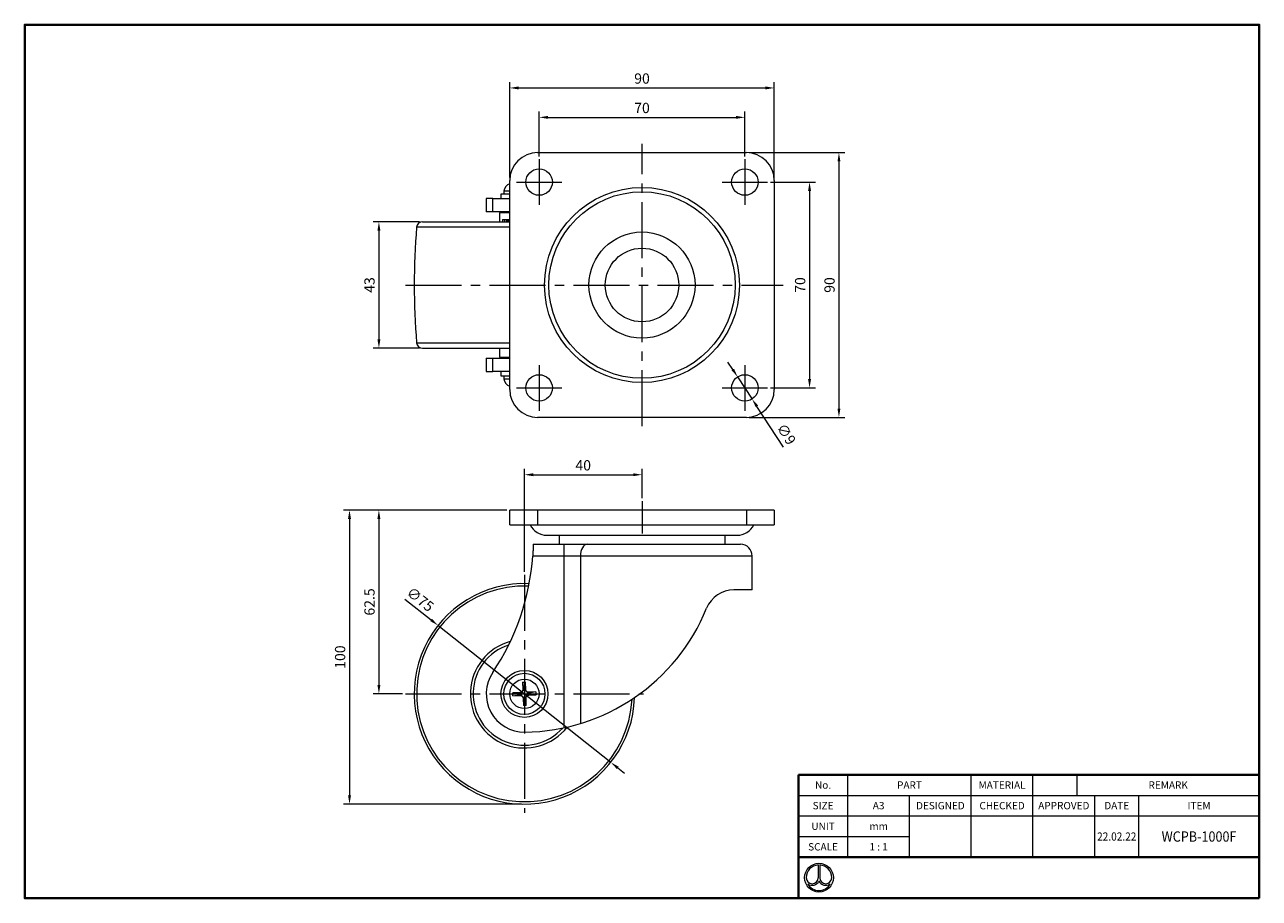
# Model space of a CAD drawing. Units: millimetres. Extents: x 0 to 420, y 0 to 297.
import ezdxf
from ezdxf.enums import TextEntityAlignment as Align

# ---------------------------------------------------------------- set-up
doc = ezdxf.new("R2010")
doc.units = ezdxf.units.MM
doc.linetypes.add('CENTER2', pattern=[28.575, 19.05, -3.175, 3.175, -3.175])
doc.layers.get('0').update_dxf_attribs({"lineweight": 15})
for name, color, linetype, lineweight in [('1. DIMENSION', 1, 'Continuous', 15), ('2. CENTER', 3, 'CENTER2', 15), ('4. TEXT', 2, 'Continuous', 15), ('5. TEXT (NOTE)', 8, 'Continuous', 15), ('7. EDGE', 103, 'Continuous', 40)]:
    doc.layers.add(name, color=color, linetype=linetype, lineweight=lineweight)
doc.styles.get("Standard").update_dxf_attribs({"font": 'isocp.shx', "width": 0.9, "bigfont": 'whgtxt.shx'})
doc.styles.add('STYLE2', font='H2GTRM.TTF')
doc.dimstyles.new('AM_ISO', dxfattribs={"dimtxt": 3.5, "dimasz": 3, "dimexe": 2, "dimexo": 1, "dimgap": 1, "dimtad": 1, "dimdsep": 46, "dimtxsty": 'Standard', "dimcen": 0, "dimclrd": 256, "dimclre": 256, "dimclrt": 2, "dimadec": 0, "dimazin": 2, "dimtp": 0.1, "dimtm": 0.1, "dimtfac": 0.71, "dimtmove": 0, "dimatfit": 3, "dimfxl": 0, "dimlwd": -1, "dimlwe": -1, "dimarcsym": 0})
doc.dimstyles.new('AM_ISO$3', dxfattribs={"dimtxt": 3.5, "dimasz": 3, "dimexe": 2, "dimexo": 1, "dimgap": 1, "dimtad": 1, "dimdsep": 46, "dimtxsty": 'Standard', "dimcen": 0, "dimclrd": 256, "dimclre": 256, "dimclrt": 2, "dimadec": 0, "dimazin": 2, "dimtp": 0.1, "dimtm": 0.1, "dimtfac": 0.71, "dimtmove": 0, "dimatfit": 3, "dimfxl": 0, "dimlwd": -1, "dimlwe": -1, "dimarcsym": 0})

# ---------------------------------------------------------------- blocks, each defined once
blk = doc.blocks.new('LOGO (A3)')
at = {"layer": '5. TEXT (NOTE)'}
for p, q in [((6.72, 11.9), (6.72, 11.89)), ((6.72, 11.33), (6.72, 7)), ((7.28, 11.9), (7.28, 11.89)), ((7.28, 11.33), (7.28, 7))]:
    blk.add_line(p, q, dxfattribs=at)
blk.add_circle((7, 7), 4.9, dxfattribs=at)
for centre, radius, start, end in [((7, 7), 4.34, 93.6991, 180), ((7, 7), 4.34, 0, 86.3009), ((4.69, 7), 2.03, 180, 0), ((4.69, 7), 2.59, 235.4192, 333.112), ((7, 7), 4.34, 209.4287, 330.5713), ((9.31, 7), 2.59, 206.888, 304.5808), ((9.31, 7), 2.03, 180, 0)]:
    blk.add_arc(centre, radius, start, end, dxfattribs=at)
blk = doc.blocks.new('표제란 (A3)')
at = {"layer": '1. DIMENSION'}
for p, q in [((-140, 14), (-140, 42)), ((-98, 14), (-98, 42)), ((-77, 14), (-77, 42)), ((-62, 35), (-62, 42)), ((-156.8, 35), (0, 35)), ((-119, 14), (-119, 35)), ((-56, 14), (-56, 35)), ((-41, 14), (-41, 35)), ((-156.8, 28), (0, 28)), ((-156.8, 21), (-119, 21))]:
    blk.add_line(p, q, dxfattribs=at)
at = {"layer": '7. EDGE'}
for p, q in [((-156.8, 0), (-156.8, 42)), ((-156.8, 42), (0, 42)), ((-156.8, 14), (0, 14))]:
    blk.add_line(p, q, dxfattribs=at)
blk.add_blockref('LOGO (A3)', (-156.8, 0))
at = {"layer": '5. TEXT (NOTE)', "style": 'STYLE2'}
for s, p in [('No.', (-148.4, 38.5)), ('PART', (-119, 38.5)), ('MATERIAL', (-87.5, 38.5)), ('REMARK', (-31, 38.5)), ('SIZE', (-148.4, 31.5)), ('DESIGNED', (-108.5, 31.5)), ('CHECKED', (-87.5, 31.5)), ('APPROVED', (-66.5, 31.5)), ('DATE', (-48.5, 31.5)), ('ITEM', (-20.5, 31.5)), ('UNIT', (-148.4, 24.5)), ('SCALE', (-148.4, 17.5))]:
    blk.add_text(s, height=2.5, dxfattribs=at).set_placement(p, align=Align.MIDDLE_CENTER)
at = {"layer": '5. TEXT (NOTE)'}
for s, p in [('A3', (-129.5, 31.5)), ('mm', (-129.5, 24.5)), ('1 : 1', (-129.5, 17.5))]:
    blk.add_text(s, height=2.5, dxfattribs=at).set_placement(p, align=Align.MIDDLE_CENTER)
blk = doc.blocks.new('20210929084172701')
for p, q in [((-35.5, 45), (35.5, 45)), ((-45, -35.5), (-45, 35.5)), ((45, 35.5), (45, -35.5)), ((-53, 29.4), (-53, 24.9)), ((-50.79, 29.4), (-53, 29.4)), ((-50.79, 24.9), (-50.79, 29.4)), ((-50.79, 29.4), (-45, 29.4)), ((-48, 30.9), (-48, 29.4)), ((-45, 30.9), (-48, 30.9)), ((-47, 31.9), (-47, 30.9)), ((-45, 31.9), (-47, 31.9)), ((-74.67, 21.5), (-45, 21.5)), ((-50.79, 24.9), (-53, 24.9)), ((-45, 24.9), (-50.79, 24.9)), ((-48.5, 24.5), (-48.5, 22.3)), ((-45, 24.5), (-48.5, 24.5)), ((-48.49, 22.3), (-48.49, 21.5)), ((-47.51, 22.3), (-47.51, 21.5)), ((-47.36, 21.5), (-47.36, 22.3)), ((-46.69, 21.5), (-46.69, 22.3)), ((-46, 24.9), (-46, 24.5)), ((-45.93, 21.5), (-45.93, 22.3)), ((-45.48, 21.5), (-45.48, 22.3)), ((-45.45, 21.5), (-45.45, 22.3)), ((-45.38, 22.3), (-45.08, 22.3)), ((-45.08, 22.3), (-45.08, 21.5)), ((-45.02, 21.5), (-45.02, 22.3)), ((-45, 19.67), (-76.66, 19.67)), ((-76.66, -19.67), (-45, -19.67)), ((-74.67, -21.5), (-45, -21.5)), ((-53, -24.9), (-53, -29.4)), ((-53, -24.9), (-50.79, -24.9)), ((-50.79, -29.4), (-50.79, -24.9)), ((-50.79, -24.9), (-45, -24.9)), ((-48.5, -21.5), (-48.5, -24.5)), ((-48.5, -24.5), (-45, -24.5)), ((-46, -24.5), (-46, -24.9)), ((-53, -29.4), (-50.79, -29.4)), ((-45, -29.4), (-50.79, -29.4)), ((-48, -29.4), (-48, -30.9)), ((-48, -30.9), (-45, -30.9)), ((-47, -30.9), (-47, -31.9)), ((-47, -31.9), (-45, -31.9)), ((35.5, -45), (-35.5, -45))]:
    blk.add_line(p, q)
for centre, radius in [((-35, 35), 4.5), ((35, 35), 4.5), ((0, 0), 33.16), ((0, 0), 31.7), ((0, 0), 18.04), ((0, 0), 12.5), ((-35, -35), 4.5), ((35, -35), 4.5)]:
    blk.add_circle(centre, radius)
for centre, radius, start, end in [((-35.5, 35.5), 9.5, 90, 180), ((35.5, 35.5), 9.5, 0, 90), ((-44.02, 31.57), 3, 109.0916, 173.5888), ((-74.67, 19.5), 2, 90, 175.1286), ((154.13, 0), 231.63, 175.1286, 184.8714), ((-74.67, -19.5), 2, 184.8714, 270), ((-44.02, -31.57), 3, 186.4112, 250.9084), ((-35.5, -35.5), 9.5, 180, 270), ((35.5, -35.5), 9.5, 270, 0)]:
    blk.add_arc(centre, radius, start, end)
for points, knots in [([(-47.49, 22.3), (-47.49, 22.3), (-47.48, 22.3), (-47.4, 22.3), (-47.36, 22.3)], [0, 0, 0, 0, 0.55561, 1, 1, 1, 1]), ([(-47.36, 22.3), (-47.34, 22.3), (-47.3, 22.3), (-47.24, 22.3), (-47.16, 22.3), (-47.08, 22.3), (-47, 22.3), (-46.9, 22.3), (-46.8, 22.3), (-46.72, 22.3), (-46.69, 22.3)], [0, 0, 0, 0, 0.121235, 0.240973, 0.360973, 0.481536, 0.604243, 0.730895, 0.862694, 1, 1, 1, 1]), ([(-46.69, 22.3), (-46.65, 22.3), (-46.59, 22.3), (-46.49, 22.3), (-46.39, 22.3), (-46.29, 22.3), (-46.2, 22.3), (-46.11, 22.3), (-46.02, 22.3), (-45.96, 22.3), (-45.93, 22.3)], [0, 0, 0, 0, 0.131683, 0.259508, 0.383791, 0.50612, 0.628092, 0.750127, 0.873441, 1, 1, 1, 1]), ([(-45.93, 22.3), (-45.9, 22.3), (-45.85, 22.3), (-45.77, 22.3), (-45.7, 22.3), (-45.64, 22.3), (-45.59, 22.3), (-45.54, 22.3), (-45.5, 22.3), (-45.49, 22.3), (-45.48, 22.3)], [0, 0, 0, 0, 0.126715, 0.249512, 0.371034, 0.492247, 0.613956, 0.738321, 0.866588, 1, 1, 1, 1])]:
    blk.add_open_spline(points, degree=3, knots=knots)
at = {"layer": '2. CENTER'}
for p, q in [((0, -48), (0, 48)), ((-35, 42.75), (-35, 27.25)), ((35, 42.75), (35, 27.25)), ((-42.75, 35), (-27.25, 35)), ((27.25, 35), (42.75, 35)), ((-80.5, 0), (48, 0)), ((-35, -27.25), (-35, -42.75)), ((35, -27.25), (35, -42.75)), ((-42.75, -35), (-27.25, -35)), ((27.25, -35), (42.75, -35))]:
    blk.add_line(p, q, dxfattribs=at)
blk = doc.blocks.new('20210929084172705')
for p, q in [((45, 0), (-45, 0)), ((-45, -5), (-45, 0)), ((-35.5, 0), (-35.5, -5)), ((35.5, 0), (35.5, -5)), ((45, 0), (45, -5)), ((-45, -5), (45, -5)), ((-37, -11.64), (33.5, -11.64)), ((-32.37, -8.57), (32.37, -8.57)), ((-28.18, -8.57), (-28.18, -11.64)), ((-26.53, -15.64), (-26.53, -11.64)), ((28.18, -8.57), (28.18, -11.64)), ((37.5, -15.64), (-37.18, -15.64)), ((-26.53, -74.03), (-26.53, -15.64)), ((-20.95, -15.64), (-20.95, -72.59)), ((37.5, -27.14), (37.5, -15.64)), ((37.5, -27.14), (31.24, -27.14)), ((-40.64, -58.56), (-39.64, -58.52)), ((-40.64, -58.56), (-40.55, -61.02)), ((-40.64, -58.56), (-40.18, -61.39)), ((-39.9, -61.38), (-39.64, -58.52)), ((-39.55, -60.98), (-39.64, -58.52)), ((-41.52, -62.05), (-43.98, -62.14)), ((-43.94, -63.14), (-43.98, -62.14)), ((-41.12, -62.4), (-43.98, -62.14)), ((-43.94, -63.14), (-41.11, -62.68)), ((-38.52, -61.95), (-38.95, -62.11)), ((-36.06, -61.86), (-38.89, -62.32)), ((-38.88, -62.6), (-36.02, -62.86)), ((-36.06, -61.86), (-38.52, -61.95)), ((-38.48, -62.95), (-36.02, -62.86)), ((-36.06, -61.86), (-36.02, -62.86)), ((-43.94, -63.14), (-41.48, -63.05)), ((-40.45, -64.02), (-40.36, -66.48)), ((-40.1, -63.62), (-40.36, -66.48)), ((-39.36, -66.44), (-40.36, -66.48)), ((-39.36, -66.44), (-39.82, -63.61)), ((-39.36, -66.44), (-39.45, -63.98))]:
    blk.add_line(p, q)
at = {"flags": 128}
blk.add_lwpolyline([(-18.71, -11.64), (-19.15, -11.72), (-19.57, -11.94), (-19.95, -12.31), (-20.29, -12.81), (-20.57, -13.42), (-20.78, -14.11), (-20.9, -14.86), (-20.95, -15.64)], dxfattribs=at)
for radius in [8, 7, 5]:
    blk.add_circle((-40, -62.5), radius)
for centre, radius, start, end in [((-32.37, -2.33), 6.24, 205.3078, 270), ((32.37, -2.33), 6.24, 270, 334.6922), ((33.5, -15.64), 4, 0, 90), ((-118.1, -9.98), 81.12, 326.0806, 355.998), ((-40, -62.5), 37.5, 87.543, 358.0792), ((-40, -62.5), 36.66, 87.7394, 357.1308), ((31.24, -37.14), 10, 90, 157.9162), ((-40.57, -8), 67.5, 270.5997, 337.9162), ((-40, -62.5), 18.41, 105.1131, 322.1885), ((-40, -62.5), 17.45, 107.9258, 318.2291), ((-40, -62.5), 13, 146.0806, 270.5997)]:
    blk.add_arc(centre, radius, start, end)
for points, knots in [([(-37, -11.64), (-37, -11.64), (-37, -11.67), (-37, -11.77), (-37, -11.84), (-37.01, -12.05), (-37.01, -12.17), (-37.02, -12.46), (-37.03, -12.63), (-37.04, -13), (-37.05, -13.2), (-37.07, -13.63), (-37.08, -13.87), (-37.1, -14.35), (-37.11, -14.6), (-37.15, -15.12), (-37.16, -15.38), (-37.18, -15.64)], [0, 0, 0, 0, 0.125, 0.125, 0.25, 0.25, 0.375, 0.375, 0.5, 0.5, 0.625, 0.625, 0.75, 0.75, 0.875, 0.875, 1, 1, 1, 1]), ([(-40.18, -61.39), (-40.2, -61.4), (-40.23, -61.4), (-40.27, -61.41), (-40.32, -61.43), (-40.36, -61.44), (-40.42, -61.46), (-40.49, -61.49), (-40.6, -61.55), (-40.71, -61.63), (-40.82, -61.73), (-40.92, -61.85), (-40.99, -61.97), (-41.04, -62.08), (-41.07, -62.15), (-41.09, -62.22), (-41.09, -62.25), (-41.1, -62.3), (-41.11, -62.35), (-41.12, -62.38), (-41.12, -62.4)], [0, 0, 0, 0, 0.066401, 0.132802, 0.199204, 0.265605, 0.265605, 0.324204, 0.382802, 0.441401, 0.5, 0.558599, 0.617198, 0.675796, 0.734395, 0.734395, 0.800796, 0.867198, 0.933599, 1, 1, 1, 1]), ([(-41.11, -62.68), (-41.1, -62.7), (-41.1, -62.73), (-41.09, -62.77), (-41.07, -62.82), (-41.06, -62.86), (-41.04, -62.92), (-41.01, -62.99), (-40.95, -63.1), (-40.87, -63.21), (-40.77, -63.32), (-40.65, -63.42), (-40.53, -63.49), (-40.42, -63.54), (-40.35, -63.57), (-40.28, -63.59), (-40.25, -63.59), (-40.2, -63.6), (-40.15, -63.61), (-40.12, -63.62), (-40.1, -63.62)], [0, 0, 0, 0, 0.066401, 0.132802, 0.199204, 0.265605, 0.265605, 0.324204, 0.382802, 0.441401, 0.5, 0.558599, 0.617198, 0.675796, 0.734395, 0.734395, 0.800796, 0.867198, 0.933599, 1, 1, 1, 1]), ([(-38.95, -62.11), (-38.96, -62.08), (-38.99, -62.01), (-39.05, -61.9), (-39.13, -61.79), (-39.23, -61.68), (-39.35, -61.58), (-39.47, -61.51), (-39.58, -61.46), (-39.65, -61.43), (-39.72, -61.41), (-39.74, -61.41), (-39.79, -61.4), (-39.84, -61.39), (-39.86, -61.39), (-39.9, -61.38)], [0, 0, 0, 0, 0.079792, 0.159584, 0.239376, 0.319168, 0.39896, 0.478751, 0.558543, 0.638335, 0.638335, 0.728751, 0.819168, 0.909584, 1, 1, 1, 1]), ([(-39.82, -63.61), (-39.8, -63.6), (-39.77, -63.6), (-39.73, -63.59), (-39.68, -63.57), (-39.64, -63.56), (-39.58, -63.54), (-39.51, -63.51), (-39.4, -63.45), (-39.29, -63.37), (-39.18, -63.27), (-39.08, -63.15), (-39.01, -63.03), (-38.96, -62.92), (-38.93, -62.85), (-38.91, -62.78), (-38.91, -62.75), (-38.9, -62.7), (-38.89, -62.65), (-38.88, -62.62), (-38.88, -62.6)], [0, 0, 0, 0, 0.066401, 0.132802, 0.199204, 0.265605, 0.265605, 0.324204, 0.382802, 0.441401, 0.5, 0.558599, 0.617198, 0.675796, 0.734395, 0.734395, 0.800796, 0.867198, 0.933599, 1, 1, 1, 1])]:
    blk.add_open_spline(points, degree=3, knots=knots)
for points in [[(-40.55, -61.02), (-40.55, -61.13), (-40.57, -61.28), (-40.63, -61.46), (-40.71, -61.61), (-40.82, -61.74), (-40.94, -61.85), (-41.08, -61.94), (-41.26, -62.02), (-41.41, -62.05), (-41.52, -62.05)], [(-41.12, -62.4), (-41.12, -62.42), (-41.12, -62.47), (-41.12, -62.54), (-41.12, -62.61), (-41.11, -62.66), (-41.11, -62.68)], [(-39.9, -61.38), (-39.92, -61.38), (-39.97, -61.38), (-40.04, -61.38), (-40.11, -61.38), (-40.16, -61.39), (-40.18, -61.39)], [(-38.52, -61.95), (-38.63, -61.95), (-38.78, -61.93), (-38.96, -61.87), (-39.11, -61.79), (-39.24, -61.68), (-39.35, -61.56), (-39.44, -61.42), (-39.52, -61.24), (-39.55, -61.09), (-39.55, -60.98)], [(-39.45, -63.98), (-39.45, -63.87), (-39.43, -63.72), (-39.37, -63.54), (-39.29, -63.39), (-39.18, -63.26), (-39.06, -63.15), (-38.92, -63.06), (-38.74, -62.98), (-38.59, -62.95), (-38.48, -62.95)], [(-38.89, -62.32), (-38.9, -62.3), (-38.9, -62.27), (-38.92, -62.21), (-38.93, -62.16), (-38.94, -62.13), (-38.95, -62.11)], [(-38.88, -62.6), (-38.88, -62.58), (-38.88, -62.53), (-38.88, -62.46), (-38.88, -62.39), (-38.89, -62.34), (-38.89, -62.32)], [(-41.48, -63.05), (-41.37, -63.05), (-41.22, -63.07), (-41.04, -63.13), (-40.89, -63.21), (-40.76, -63.32), (-40.65, -63.44), (-40.56, -63.58), (-40.48, -63.76), (-40.45, -63.91), (-40.45, -64.02)], [(-40.1, -63.62), (-40.08, -63.62), (-40.03, -63.62), (-39.96, -63.62), (-39.89, -63.62), (-39.84, -63.61), (-39.82, -63.61)]]:
    blk.add_open_spline(points, degree=3)
at = {"layer": '2. CENTER'}
for p, q in [((0, 3), (0, -8)), ((-40, -22), (-40, -103)), ((-80.5, -62.5), (0.5, -62.5))]:
    blk.add_line(p, q, dxfattribs=at)
blk = doc.blocks.new('*D5')
at = {"layer": '1. DIMENSION'}
for p, q in [((165, 245), (165, 277.5)), ((255, 245), (255, 277.5)), ((168, 275.5), (252, 275.5))]:
    blk.add_line(p, q, dxfattribs=at)
for points in [[(168, 276), (168, 275), (165, 275.5)], [(252, 276), (252, 275), (255, 275.5)]]:
    blk.add_solid(points, dxfattribs=at)
at = {"layer": 'DEFPOINTS', "color": 0}
for p in [(255, 275.5), (165, 244), (255, 244)]:
    blk.add_point(p, dxfattribs=at)
at = {"layer": '1. DIMENSION', "color": 2, "insert": (210, 278.25), "char_height": 3.5, "attachment_point": 5}
blk.add_mtext('90', dxfattribs=at)
blk = doc.blocks.new('*D6')
at = {"layer": '1. DIMENSION'}
for p, q in [((175, 252.25), (175, 267.5)), ((178, 265.5), (242, 265.5)), ((245, 252.25), (245, 267.5))]:
    blk.add_line(p, q, dxfattribs=at)
for points in [[(178, 266), (178, 265), (175, 265.5)], [(242, 266), (242, 265), (245, 265.5)]]:
    blk.add_solid(points, dxfattribs=at)
at = {"layer": 'DEFPOINTS', "color": 0}
for p in [(245, 265.5), (175, 251.25), (245, 251.25)]:
    blk.add_point(p, dxfattribs=at)
at = {"layer": '1. DIMENSION', "color": 2, "insert": (210, 268.25), "char_height": 3.5, "attachment_point": 5}
blk.add_mtext('70', dxfattribs=at)
blk = doc.blocks.new('*D7')
at = {"layer": '1. DIMENSION'}
for p, q in [((246.5, 253.5), (279, 253.5)), ((277, 250.5), (277, 166.5)), ((246.5, 163.5), (279, 163.5))]:
    blk.add_line(p, q, dxfattribs=at)
for points in [[(276.5, 250.5), (277.5, 250.5), (277, 253.5)], [(276.5, 166.5), (277.5, 166.5), (277, 163.5)]]:
    blk.add_solid(points, dxfattribs=at)
at = {"layer": 'DEFPOINTS', "color": 0}
for p in [(245.5, 253.5), (245.5, 163.5), (277, 163.5)]:
    blk.add_point(p, dxfattribs=at)
at = {"layer": '1. DIMENSION', "color": 2, "insert": (274.25, 208.5), "char_height": 3.5, "attachment_point": 5, "rotation": 90}
blk.add_mtext('90', dxfattribs=at)
blk = doc.blocks.new('*D8')
at = {"layer": '1. DIMENSION'}
for p, q in [((253.75, 243.5), (269, 243.5)), ((267, 240.5), (267, 176.5)), ((253.75, 173.5), (269, 173.5))]:
    blk.add_line(p, q, dxfattribs=at)
for points in [[(266.5, 240.5), (267.5, 240.5), (267, 243.5)], [(266.5, 176.5), (267.5, 176.5), (267, 173.5)]]:
    blk.add_solid(points, dxfattribs=at)
at = {"layer": 'DEFPOINTS', "color": 0}
for p in [(252.75, 243.5), (252.75, 173.5), (267, 173.5)]:
    blk.add_point(p, dxfattribs=at)
at = {"layer": '1. DIMENSION', "color": 2, "insert": (264.25, 208.5), "char_height": 3.5, "attachment_point": 5, "rotation": 90}
blk.add_mtext('70', dxfattribs=at)
blk = doc.blocks.new('*D9')
at = {"layer": '1. DIMENSION'}
for p, q in [((240.89, 179.77), (239.25, 182.28)), ((242.54, 177.26), (247.46, 169.74)), ((258.16, 153.4), (249.11, 167.23))]:
    blk.add_line(p, q, dxfattribs=at)
for points in [[(241.31, 180.05), (240.47, 179.5), (242.54, 177.26)], [(249.53, 167.5), (248.69, 166.95), (247.46, 169.74)]]:
    blk.add_solid(points, dxfattribs=at)
at = {"layer": 'DEFPOINTS', "color": 0}
for p in [(242.54, 177.26), (247.46, 169.74)]:
    blk.add_point(p, dxfattribs=at)
at = {"layer": '1. DIMENSION', "color": 2, "insert": (258.73, 157.55), "char_height": 3.5, "attachment_point": 5, "rotation": 303.2104}
blk.add_mtext('∅9', dxfattribs=at)
blk = doc.blocks.new('*D10')
at = {"layer": '1. DIMENSION'}
for p, q in [((129.29, 101.74), (138.25, 94.65)), ((199.4, 46.22), (140.6, 92.78)), ((201.75, 44.35), (204.1, 42.49))]:
    blk.add_line(p, q, dxfattribs=at)
for points in [[(138.56, 95.04), (137.94, 94.25), (140.6, 92.78)], [(202.06, 44.75), (201.44, 43.96), (199.4, 46.22)]]:
    blk.add_solid(points, dxfattribs=at)
at = {"layer": 'DEFPOINTS', "color": 0}
for p in [(140.6, 92.78), (199.4, 46.22)]:
    blk.add_point(p, dxfattribs=at)
at = {"layer": '1. DIMENSION', "color": 2, "insert": (134.3, 101.28), "char_height": 3.5, "attachment_point": 5, "rotation": 321.6207}
blk.add_mtext('∅75', dxfattribs=at)
blk = doc.blocks.new('*D11')
at = {"layer": '1. DIMENSION'}
for p, q in [((170, 111), (170, 146)), ((173, 144), (207, 144)), ((210, 136), (210, 146))]:
    blk.add_line(p, q, dxfattribs=at)
for points in [[(173, 144.5), (173, 143.5), (170, 144)], [(207, 144.5), (207, 143.5), (210, 144)]]:
    blk.add_solid(points, dxfattribs=at)
at = {"layer": 'DEFPOINTS', "color": 0}
for p in [(210, 144), (210, 135), (170, 110)]:
    blk.add_point(p, dxfattribs=at)
at = {"layer": '1. DIMENSION', "color": 2, "insert": (190, 146.75), "char_height": 3.5, "attachment_point": 5}
blk.add_mtext('40', dxfattribs=at)
blk = doc.blocks.new('*D12')
at = {"layer": '1. DIMENSION'}
for p, q in [((164, 132), (118.5, 132)), ((120.5, 129), (120.5, 72.5)), ((128.5, 69.5), (118.5, 69.5))]:
    blk.add_line(p, q, dxfattribs=at)
for points in [[(120, 129), (121, 129), (120.5, 132)], [(120, 72.5), (121, 72.5), (120.5, 69.5)]]:
    blk.add_solid(points, dxfattribs=at)
at = {"layer": 'DEFPOINTS', "color": 0}
for p in [(165, 132), (120.5, 69.5), (129.5, 69.5)]:
    blk.add_point(p, dxfattribs=at)
at = {"layer": '1. DIMENSION', "color": 2, "insert": (117.75, 100.75), "char_height": 3.5, "attachment_point": 5, "rotation": 90}
blk.add_mtext('62.5', dxfattribs=at)
blk = doc.blocks.new('*D13')
at = {"layer": '1. DIMENSION'}
for p, q in [((164, 132), (108.5, 132)), ((110.5, 129), (110.5, 35)), ((169, 32), (108.5, 32))]:
    blk.add_line(p, q, dxfattribs=at)
for points in [[(110, 129), (111, 129), (110.5, 132)], [(110, 35), (111, 35), (110.5, 32)]]:
    blk.add_solid(points, dxfattribs=at)
at = {"layer": 'DEFPOINTS', "color": 0}
for p in [(165, 132), (110.5, 32), (170, 32)]:
    blk.add_point(p, dxfattribs=at)
at = {"layer": '1. DIMENSION', "color": 2, "insert": (107.75, 82), "char_height": 3.5, "attachment_point": 5, "rotation": 90}
blk.add_mtext('100', dxfattribs=at)
blk = doc.blocks.new('*D14')
at = {"layer": '1. DIMENSION'}
for p, q in [((134.33, 230), (118.5, 230)), ((120.5, 227), (120.5, 190)), ((134.33, 187), (118.5, 187))]:
    blk.add_line(p, q, dxfattribs=at)
for points in [[(120, 227), (121, 227), (120.5, 230)], [(120, 190), (121, 190), (120.5, 187)]]:
    blk.add_solid(points, dxfattribs=at)
at = {"layer": 'DEFPOINTS', "color": 0}
for p in [(135.33, 230), (120.5, 187), (135.33, 187)]:
    blk.add_point(p, dxfattribs=at)
at = {"layer": '1. DIMENSION', "color": 2, "insert": (117.75, 208.5), "char_height": 3.5, "attachment_point": 5, "rotation": 90}
blk.add_mtext('43', dxfattribs=at)

msp = doc.modelspace()

# ---------------------------------------------------------------- linework, layer by layer
at = {"layer": '7. EDGE'}
msp.add_lwpolyline([(420, 0), (0, 0), (0, 297), (420, 297)], close=True, dxfattribs=at)

# ---------------------------------------------------------------- block references
for name, p in [('20210929084172701', (210, 208.5)), ('20210929084172705', (210, 132))]:
    msp.add_blockref(name, p)
at = {"layer": '1. DIMENSION'}
msp.add_blockref('표제란 (A3)', (420, 0), dxfattribs=at)

# ---------------------------------------------------------------- texts
at = {"layer": '4. TEXT', "width": 0.9}
for s, height, p in [('22.02.22', 2.8, (371.5, 21)), ('WCPB-1000F', 3.5, (399.5, 21))]:
    msp.add_text(s, height=height, dxfattribs=at).set_placement(p, align=Align.MIDDLE_CENTER)

# ---------------------------------------------------------------- dimensions: what is measured, and where the dimension line sits
at = {"layer": '1. DIMENSION'}
for base, p1, p2, picture, middle in [((255, 275.5), (165, 244), (255, 244), '*D5', (210, 278.25)), ((245, 265.5), (175, 251.25), (245, 251.25), '*D6', (210, 268.25)), ((210, 144), (170, 110), (210, 135), '*D11', (190, 146.75))]:
    dim = msp.add_linear_dim(base=base, p1=p1, p2=p2, dimstyle='AM_ISO', dxfattribs=at)
    dim.commit()
    dim.dimension.update_dxf_attribs({"geometry": picture, "text_midpoint": middle})
for base, p1, p2, picture, middle in [((277, 163.5), (245.5, 253.5), (245.5, 163.5), '*D7', (274.25, 208.5)), ((267, 173.5), (252.75, 243.5), (252.75, 173.5), '*D8', (264.25, 208.5)), ((120.5, 187), (135.329, 230), (135.329, 187), '*D14', (117.75, 208.5)), ((110.5, 32), (165, 132), (170, 32), '*D13', (107.75, 82)), ((120.5, 69.5), (165, 132), (129.5, 69.5), '*D12', (117.75, 100.75))]:
    dim = msp.add_linear_dim(base=base, p1=p1, p2=p2, angle=90, dimstyle='AM_ISO', dxfattribs=at)
    dim.commit()
    dim.dimension.update_dxf_attribs({"geometry": picture, "text_midpoint": middle})
dim = msp.add_diameter_dim_2p(p1=(242.535, 177.265), p2=(247.465, 169.735), dimstyle='AM_ISO$3', dxfattribs=at)
dim.commit()
dim.dimension.update_dxf_attribs({"geometry": '*D9', "text_midpoint": (256.428, 156.043), "dimtype": 131})
dim = msp.add_diameter_dim_2p(p1=(199.397, 46.218), p2=(140.603, 92.782), dimstyle='AM_ISO$3', dxfattribs=at)
dim.commit()
dim.dimension.update_dxf_attribs({"geometry": '*D10', "text_midpoint": (134.303, 101.28)})

doc.saveas('drawing.dxf')
